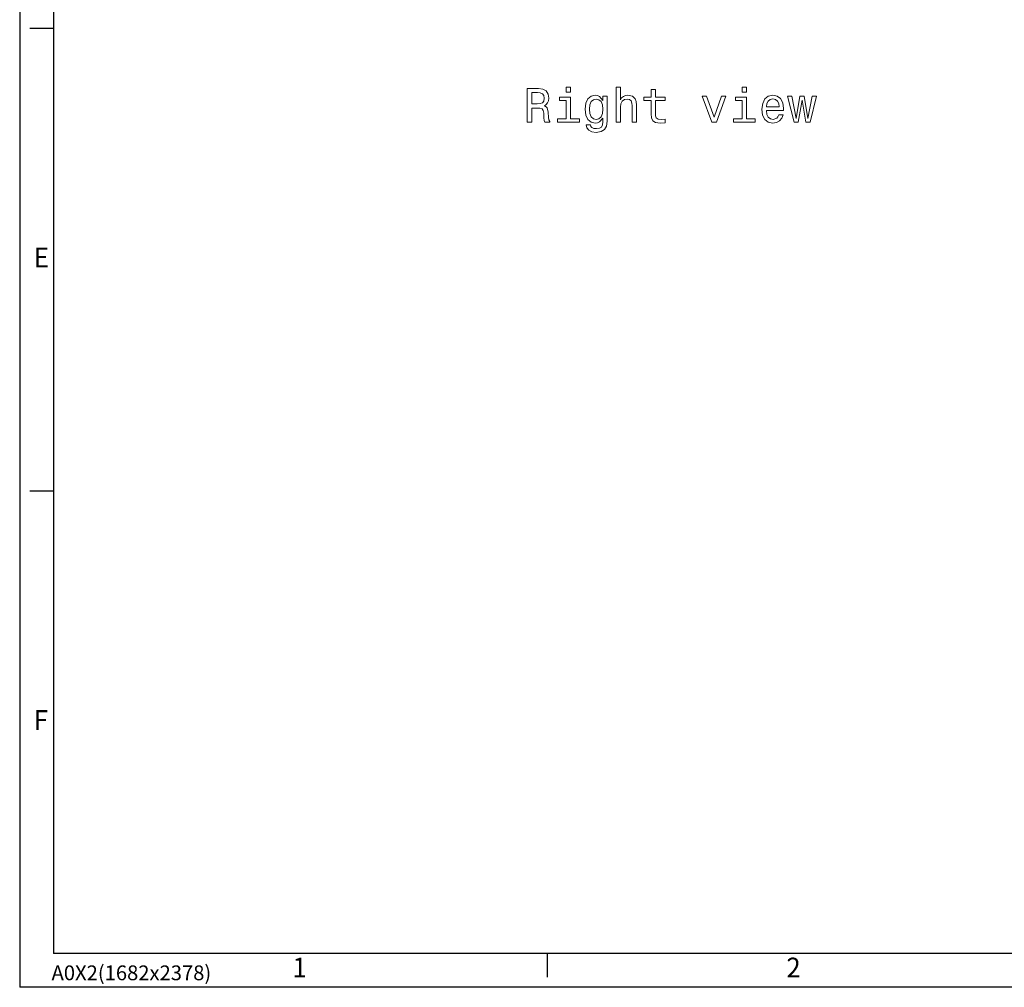
# Model space of a CAD drawing. Units: millimetres. Extents: x 7531 to 9909, y -2793 to -1111.
# Drawn here: x 7531 to 8113, y -2793 to -2220 of the extents above; entities that cross this region are included whole.
import ezdxf

# ---------------------------------------------------------------- set-up
doc = ezdxf.new("R2010")
doc.units = ezdxf.units.MM
doc.header["$LTSCALE"] = 1.5
doc.layers.add('7_Form', color=7, linetype='Continuous')
doc.layers.add('7_Form @ 1', color=7, linetype='Continuous')
doc.styles.get("Standard").update_dxf_attribs({"font": 'txt', "width": 0.95, "height": 25})

# ---------------------------------------------------------------- blocks, each defined once
blk = doc.blocks.new('*U67')
at = {"layer": '7_Form'}
blk.add_line((0, -7), (0, 7), dxfattribs=at)
blk = doc.blocks.new('*U68')
at = {"layer": '7_Form', "color": 0, "linetype": 'ByBlock', "lineweight": -2}
blk.add_blockref('*U67', (0, 0), dxfattribs=at)
blk = doc.blocks.new('*U87')
at = {"layer": '7_Form'}
blk.add_line((0, -7), (0, 7), dxfattribs=at)
blk = doc.blocks.new('*U88')
at = {"layer": '7_Form', "color": 0, "linetype": 'ByBlock', "lineweight": -2}
blk.add_blockref('*U87', (0, 0), dxfattribs=at)
blk = doc.blocks.new('*U89')
at = {"layer": '7_Form'}
blk.add_line((0, -7), (0, 7), dxfattribs=at)
blk = doc.blocks.new('*U90')
at = {"layer": '7_Form', "color": 0, "linetype": 'ByBlock', "lineweight": -2}
blk.add_blockref('*U89', (0, 0), dxfattribs=at)

msp = doc.modelspace()

# ---------------------------------------------------------------- linework, layer by layer
at = {"color": 7, "lineweight": 13}
for points in [[(7856.892, -2260.453), (7854.212, -2260.453), (7854.212, -2263.335), (7856.892, -2263.335)], [(7883.751, -2281.145), (7886.287, -2281.145), (7886.287, -2272.211), (7886.546, -2270.165), (7887.382, -2268.667), (7888.679, -2267.745), (7890.408, -2267.399), (7891.791, -2267.687), (7892.655, -2268.465), (7893.088, -2269.762), (7893.232, -2271.491), (7893.232, -2281.145), (7895.768, -2281.145), (7895.768, -2270.972), (7895.653, -2268.926), (7895.134, -2267.226), (7893.434, -2265.67), (7890.782, -2265.122), (7889.341, -2265.324), (7888.102, -2265.871), (7887.065, -2266.736), (7886.287, -2267.917), (7886.287, -2260.453), (7883.751, -2260.453)], [(7960.984, -2260.453), (7958.304, -2260.453), (7958.304, -2263.335), (7960.984, -2263.335)], [(7831.243, -2281.145), (7833.924, -2281.145), (7833.924, -2272.701), (7836.661, -2272.701), (7838.679, -2272.788), (7839.947, -2273.191), (7840.638, -2274.142), (7840.926, -2275.843), (7841.07, -2278.436), (7841.243, -2280.136), (7841.589, -2281.145), (7844.615, -2281.145), (7844.615, -2280.598), (7843.952, -2279.791), (7843.722, -2278.292), (7843.52, -2275.064), (7843.03, -2272.673), (7842.367, -2271.923), (7841.33, -2271.376), (7842.483, -2270.655), (7843.289, -2269.647), (7843.808, -2268.379), (7843.981, -2266.851), (7843.578, -2264.43), (7842.425, -2262.615), (7840.523, -2261.52), (7837.929, -2261.145), (7831.243, -2261.145)], [(7837.18, -2263.595), (7838.938, -2263.768), (7840.177, -2264.315), (7840.955, -2265.324), (7841.215, -2266.909), (7840.926, -2268.58), (7840.148, -2269.589), (7838.823, -2270.108), (7837.007, -2270.252), (7833.924, -2270.252), (7833.924, -2263.595)], [(7856.805, -2279.013), (7856.805, -2266.188), (7850.292, -2266.188), (7850.292, -2268.35), (7854.269, -2268.35), (7854.269, -2279.013), (7849.082, -2279.013), (7849.082, -2281.145), (7862.05, -2281.145), (7862.05, -2279.013)], [(7878.448, -2280.453), (7878.448, -2265.67), (7876.027, -2265.67), (7876.027, -2268.177), (7874.039, -2265.9), (7872.828, -2265.324), (7871.474, -2265.122), (7869.024, -2265.698), (7867.122, -2267.312), (7865.883, -2269.906), (7865.451, -2273.393), (7865.883, -2276.909), (7867.122, -2279.503), (7869.024, -2281.145), (7871.474, -2281.693), (7872.857, -2281.491), (7874.01, -2280.972), (7876.027, -2278.782), (7876.027, -2280.972), (7875.797, -2282.701), (7875.163, -2283.941), (7873.952, -2284.661), (7872.137, -2284.92), (7870.552, -2284.747), (7869.428, -2284.315), (7868.765, -2283.566), (7868.563, -2282.557), (7866.114, -2282.557), (7866.114, -2282.673), (7866.488, -2284.517), (7867.641, -2285.9), (7869.485, -2286.794), (7871.993, -2287.111), (7874.99, -2286.678), (7876.978, -2285.468), (7878.102, -2283.364)], [(7904.5, -2268.35), (7904.5, -2276.102), (7904.673, -2278.609), (7905.48, -2280.338), (7907.093, -2281.347), (7909.831, -2281.693), (7912.828, -2281.549), (7912.828, -2279.358), (7910.638, -2279.531), (7908.65, -2279.301), (7907.583, -2278.58), (7907.122, -2277.37), (7907.036, -2275.67), (7907.036, -2268.35), (7912.828, -2268.35), (7912.828, -2266.188), (7907.036, -2266.188), (7907.036, -2261.664), (7904.5, -2261.664), (7904.5, -2266.188), (7900.119, -2266.188), (7900.119, -2268.35)], [(7940.436, -2281.145), (7943.117, -2281.145), (7948.765, -2265.67), (7946.143, -2265.67), (7941.791, -2278.148), (7937.353, -2265.67), (7934.702, -2265.67)], [(7960.898, -2279.013), (7960.898, -2266.188), (7954.385, -2266.188), (7954.385, -2268.35), (7958.362, -2268.35), (7958.362, -2279.013), (7953.174, -2279.013), (7953.174, -2281.145), (7966.143, -2281.145), (7966.143, -2279.013)], [(7972.713, -2274.142), (7982.857, -2274.142), (7982.886, -2272.961), (7982.425, -2269.647), (7981.157, -2267.168), (7979.14, -2265.67), (7976.46, -2265.122), (7973.837, -2265.698), (7971.82, -2267.312), (7970.523, -2269.935), (7970.062, -2273.393), (7970.494, -2276.938), (7971.791, -2279.531), (7973.779, -2281.145), (7976.373, -2281.693), (7978.621, -2281.318), (7980.465, -2280.338), (7981.82, -2278.782), (7982.598, -2276.707), (7980.091, -2276.707), (7979.572, -2277.86), (7978.823, -2278.724), (7976.69, -2279.416), (7975.047, -2279.099), (7973.808, -2278.09), (7973.001, -2276.448), (7972.713, -2274.229)], [(7991.503, -2281.145), (7993.808, -2268.004), (7996.114, -2281.145), (7998.534, -2281.145), (8002.338, -2265.67), (7999.889, -2265.67), (7997.324, -2278.811), (7995.047, -2265.67), (7992.54, -2265.67), (7990.264, -2278.811), (7987.699, -2265.67), (7985.278, -2265.67), (7989.082, -2281.145)], [(7868.073, -2273.393), (7868.333, -2270.828), (7869.111, -2268.926), (7870.321, -2267.802), (7871.935, -2267.399), (7873.635, -2267.802), (7874.903, -2268.926), (7875.681, -2270.828), (7875.97, -2273.393), (7875.681, -2276.015), (7874.903, -2277.889), (7873.635, -2279.041), (7871.935, -2279.416), (7870.321, -2279.041), (7869.111, -2277.889), (7868.333, -2275.987)], [(7972.713, -2272.01), (7973.03, -2270.021), (7973.808, -2268.551), (7974.99, -2267.658), (7976.546, -2267.341), (7978.073, -2267.658), (7979.255, -2268.551), (7979.975, -2270.021), (7980.235, -2272.01)]]:
    msp.add_lwpolyline(points, close=True, dxfattribs=at)
at = {"layer": '7_Form'}
for p, q in [((7530.88, -1111.062), (7530.88, -2793.062)), ((7550.88, -1131.062), (7550.88, -2773.062)), ((9888.88, -2773.062), (7550.88, -2773.062)), ((9908.88, -2793.062), (7530.88, -2793.062))]:
    msp.add_line(p, q, dxfattribs=at)

# ---------------------------------------------------------------- block references
at = {"layer": '7_Form', "rotation": 89.99999999999999}
for name, p in [('*U88', (7543.88, -2225.722)), ('*U90', (7543.88, -2499.382))]:
    msp.add_blockref(name, p, dxfattribs=at)
at = {"layer": '7_Form'}
msp.add_blockref('*U68', (7843.13, -2780.062), dxfattribs=at)

# ---------------------------------------------------------------- texts
at = {"layer": '7_Form', "width": 0.95}
for s, p in [('E', (7539.261, -2367.038)), ('F', (7539.261, -2640.698)), ('1', (7692.343, -2787.19)), ('2', (7984.593, -2787.19))]:
    msp.add_text(s, height=11.68, dxfattribs=at).set_placement(p)
at = {"layer": '7_Form @ 1', "insert": (7549.738, -2780.117), "char_height": 8.76, "attachment_point": 1}
msp.add_mtext('A0X2(1682x2378)', dxfattribs=at)

doc.saveas('drawing.dxf')
